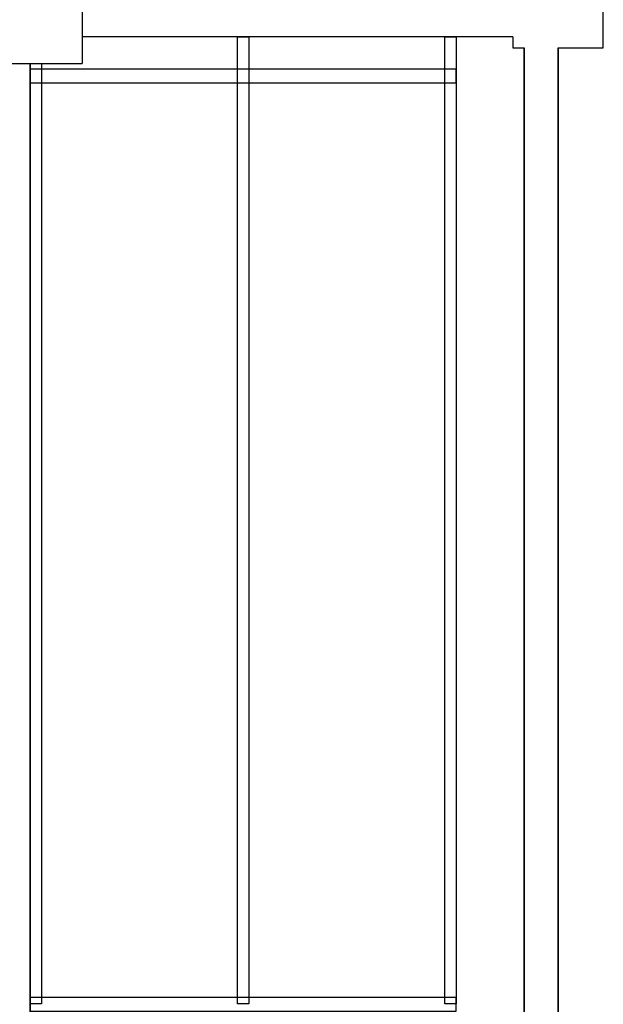
# Model space of a CAD drawing. Units: millimetres. Extents: x 2208 to 2317, y 1186 to 1265.
# Drawn here: x 2279 to 2281, y 1229 to 1233 of the extents above; entities that cross this region are included whole.
import ezdxf

# ---------------------------------------------------------------- set-up
doc = ezdxf.new("R2010")
doc.units = ezdxf.units.MM
doc.layers.add('MET-BANZO 3.00MM', color=5, linetype='Continuous')
doc.layers.add('MET-TERÇA', color=3, linetype='Continuous')

msp = doc.modelspace()

# ---------------------------------------------------------------- linework, layer by layer
for p, q in [((2279.182, 1233.5712), (2279.182, 1233.1012)), ((2281.482, 1233.1712), (2281.482, 1233.5712)), ((2281.082, 1233.22), (2279.182, 1233.22)), ((2281.082, 1233.22), (2281.082, 1233.1712)), ((2281.082, 1233.1712), (2281.132, 1233.1712)), ((2281.132, 1233.1712), (2281.132, 1220.6212)), ((2281.132, 1220.6212), (2281.132, 1233.1712)), ((2281.282, 1233.1712), (2281.282, 1220.6212)), ((2281.282, 1220.6212), (2281.282, 1233.1712)), ((2281.282, 1233.1712), (2281.482, 1233.1712)), ((2278.7526, 1233.1012), (2279.182, 1233.1012)), ((2278.9522, 1222.7412), (2278.9522, 1233.1012)), ((2278.9522, 1233.1012), (2278.9522, 1220.6212))]:
    msp.add_line(p, q)
at = {"layer": 'MET-BANZO 3.00MM', "color": 8}
for points in [[(2278.9522, 1233.0762), (2278.9522, 1233.0162), (2280.832, 1233.0162), (2280.832, 1233.0762)], [(2278.9522, 1228.9762), (2278.9522, 1228.9162), (2280.832, 1228.9162), (2280.832, 1228.9762)]]:
    msp.add_lwpolyline(points, close=True, dxfattribs=at)
at = {"layer": 'MET-TERÇA', "color": 8}
for points in [[(2279.8671, 1233.22), (2279.9171, 1233.22), (2279.9171, 1228.9482), (2279.8671, 1228.9482)], [(2280.782, 1233.22), (2280.832, 1233.22), (2280.832, 1228.9482), (2280.782, 1228.9482)], [(2278.9522, 1233.1012), (2279.0022, 1233.1012), (2279.0022, 1228.9482), (2278.9522, 1228.9482)]]:
    msp.add_lwpolyline(points, close=True, dxfattribs=at)

doc.saveas('drawing.dxf')
